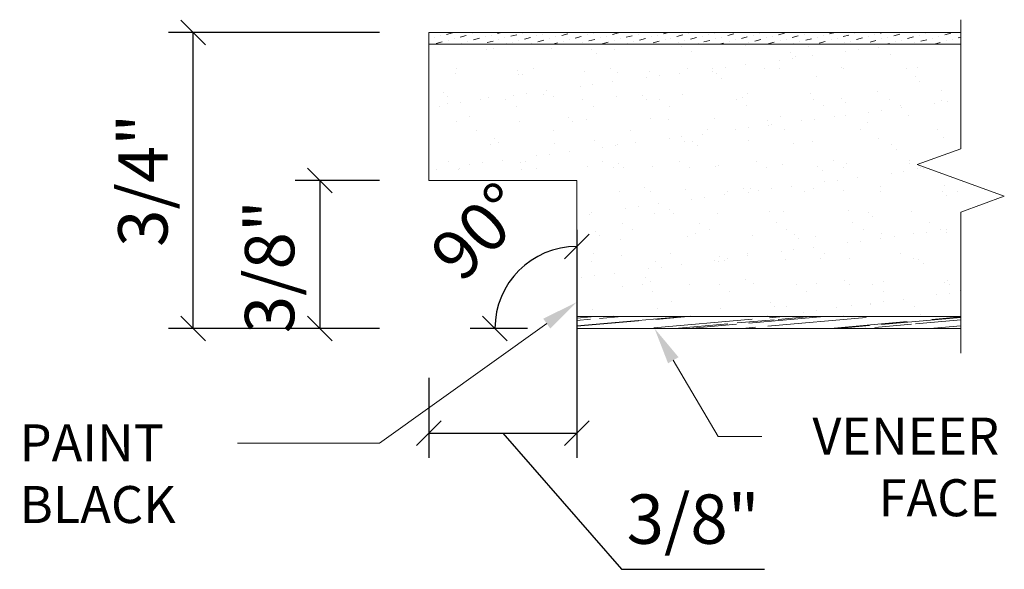
# Model space of a CAD drawing. Units: inches. Extents: x 0.32 to 2.81, y 0.76 to 2.15.
import ezdxf
from ezdxf import colors
from ezdxf.entities.mleader import LeaderData, LeaderLine
from ezdxf.math import Vec2, Vec3

# ---------------------------------------------------------------- set-up
doc = ezdxf.new("R2010")
doc.units = ezdxf.units.IN
doc.header["$MEASUREMENT"] = 0
for name, color, linetype, lineweight in [('AG-DIM', 7, 'Continuous', 0), ('AG-HATCH', 253, 'Continuous', 0), ('AG-PANEL', 33, 'Continuous', 13), ('AG-PANEL-FINE', 60, 'Continuous', 0), ('AG-TEXT', 7, 'Continuous', 0)]:
    doc.layers.add(name, color=color, linetype=linetype, lineweight=lineweight)
doc.styles.add('AG.Text.Anno', font='arial.ttf', dxfattribs={"width": 0.8, "height": 0.125})
doc.styles.add('AG.Text.Dim.Anno', font='ARIALN.TTF', dxfattribs={"height": 0.125})
doc.dimstyles.new('AG.Dim.Anno', dxfattribs={"dimtxt": 0.125, "dimasz": 0.0625, "dimexe": 0.0625, "dimexo": 0.125, "dimgap": 0.0625, "dimtad": 1, "dimdec": 4, "dimzin": 3, "dimdsep": 46, "dimlunit": 4, "dimtxsty": 'AG.Text.Dim.Anno', "dimblk": 'OBLIQUE', "dimcen": 0.09, "dimadec": 0, "dimazin": 0, "dimtfac": 1, "dimtdec": 4, "dimtofl": 0, "dimtmove": 1, "dimatfit": 3, "dimfxl": 1, "dimfrac": 2, "dimtolj": 1, "dimtzin": 0, "dimarcsym": 0})

# ---------------------------------------------------------------- blocks, each defined once
blk = doc.blocks.new('_Oblique')
at = {"color": 0, "linetype": 'ByBlock', "lineweight": -2}
blk.add_line((-0.5, -0.5), (0.5, 0.5), dxfattribs=at)
blk = doc.blocks.new('*D7')
at = {"layer": 'AG-DIM', "color": 0, "lineweight": -2, "transparency": 16777216}
for p, q in [((1.2313, 1.7457), (1.0174, 1.7457)), ((1.0799, 1.7457), (1.0799, 1.3707)), ((1.2313, 1.3707), (1.0174, 1.3707))]:
    blk.add_line(p, q, dxfattribs=at)
at = {"layer": 'AG-DIM', "color": 0, "lineweight": -2, "transparency": 16777216, "xscale": 0.0625, "yscale": 0.0625, "zscale": 0.0625}
for p, rotation in [((1.0799, 1.7457), 90), ((1.0799, 1.3707), 270)]:
    blk.add_blockref('_Oblique', p, dxfattribs=dict(at, rotation=rotation))
at = {"layer": 'AG-DIM', "color": 0, "transparency": 16777216, "insert": (0.9528, 1.527), "char_height": 0.125, "attachment_point": 5, "rotation": 90, "style": 'AG.Text.Dim.Anno'}
blk.add_mtext('\\A1;3/8"', dxfattribs=at)
blk = doc.blocks.new('*D8')
at = {"layer": 'AG-DIM', "color": 0, "lineweight": -2, "transparency": 16777216}
for p, q in [((1.7313, 1.6207), (1.7313, 1.0426)), ((1.3563, 1.2457), (1.3563, 1.0426)), ((1.3563, 1.1051), (1.7313, 1.1051)), ((1.5438, 1.1051), (1.8445, 0.7603)), ((1.8445, 0.7603), (2.207, 0.7603))]:
    blk.add_line(p, q, dxfattribs=at)
at = {"layer": 'AG-DIM', "color": 0, "lineweight": -2, "transparency": 16777216, "xscale": 0.0625, "yscale": 0.0625, "zscale": 0.0625, "rotation": 180}
blk.add_blockref('_Oblique', (1.3563, 1.1051), dxfattribs=at)
at = {"layer": 'AG-DIM', "color": 0, "lineweight": -2, "transparency": 16777216, "xscale": 0.0625, "yscale": 0.0625, "zscale": 0.0625}
blk.add_blockref('_Oblique', (1.7313, 1.1051), dxfattribs=at)
at = {"layer": 'AG-DIM', "color": 0, "transparency": 16777216, "insert": (2.0258, 0.8875), "char_height": 0.125, "attachment_point": 5, "style": 'AG.Text.Dim.Anno'}
blk.add_mtext('\\A1;3/8"', dxfattribs=at)
blk = doc.blocks.new('*D9')
at = {"layer": 'AG-DIM', "color": 0, "lineweight": -2, "transparency": 16777216}
for p, q in [((1.2313, 2.1207), (0.6963, 2.1207)), ((0.7588, 1.3707), (0.7588, 2.1207)), ((1.2313, 1.3707), (0.6963, 1.3707))]:
    blk.add_line(p, q, dxfattribs=at)
at = {"layer": 'AG-DIM', "color": 0, "lineweight": -2, "transparency": 16777216, "xscale": 0.0625, "yscale": 0.0625, "zscale": 0.0625}
for p, rotation in [((0.7588, 2.1207), 90), ((0.7588, 1.3707), 270)]:
    blk.add_blockref('_Oblique', p, dxfattribs=dict(at, rotation=rotation))
at = {"layer": 'AG-DIM', "color": 0, "transparency": 16777216, "insert": (0.6317, 1.7457), "char_height": 0.125, "attachment_point": 5, "rotation": 90, "style": 'AG.Text.Dim.Anno'}
blk.add_mtext('\\A1;3/4"', dxfattribs=at)
blk = doc.blocks.new('*D10')
at = {"layer": 'AG-DIM', "color": 0, "lineweight": -2, "transparency": 16777216}
blk.add_line((1.6063, 1.3707), (1.4613, 1.3707), dxfattribs=at)
blk.add_arc((1.7313, 1.3707), 0.2075, 90, 180, dxfattribs=at)
at = {"layer": 'AG-DIM', "color": 0, "lineweight": -2, "transparency": 16777216, "xscale": 0.0625, "yscale": 0.0625, "zscale": 0.0625}
for p, rotation in [((1.7313, 1.5782), 359.9999999999997), ((1.5238, 1.3707), 270.0000000000017)]:
    blk.add_blockref('_Oblique', p, dxfattribs=dict(at, rotation=rotation))
at = {"layer": 'AG-DIM', "color": 0, "transparency": 16777216, "insert": (1.4834, 1.6164), "char_height": 0.125, "attachment_point": 5, "rotation": 45.2522, "style": 'AG.Text.Dim.Anno'}
blk.add_mtext('\\A1;90°', dxfattribs=at)

msp = doc.modelspace()

# ---------------------------------------------------------------- hatches: boundary and pattern name
at = {"layer": 'AG-HATCH'}
h = msp.add_hatch(dxfattribs=at)
h.set_pattern_fill('MUDST', color=256, scale=0.0625, angle=15)
h.set_pattern_definition([(15, (576.170286, 1986.622315), (0.02614113449, 0.0231806862), [0.015625, -0.015625, 0, -0.015625, 0, -0.015625])])
h.paths.add_polyline_path([(2.7039, 2.09071), (2.7039, 2.12071), (1.3563, 2.12071), (1.3563, 2.09071)])
at = {"layer": 'AG-HATCH', "transparency": 33554687}
h = msp.add_hatch(dxfattribs=at)
h.set_pattern_fill('AR-SAND', color=256, scale=0.0625)
h.set_pattern_definition([(37.5, (576.17029, 1986.622315), (-0.003937085, 0.1204264856), [0, -0.095, 0, -0.10625, 0, -0.1015625]), (7.5, (576.17029, 1986.62231), (0.110611044, 0.176384129), [0, -0.05125, 0, -0.085625, 0, -0.0328125]), (327.5, (576.09341, 1986.62231), (0.1946338664, 0.000353691), [0, -0.03125, 0, -0.1125, 0, -0.146875]), (317.5, (576.09341, 1986.62231), (0.187882913, 0.054854723), [0, -0.015625, 0, -0.07375, 0, -0.084375])])
h.paths.add_polyline_path([(1.3563, 2.09071), (1.3563, 1.74571), (1.7313, 1.74571), (1.7313, 1.40071), (2.7039, 1.40071), (2.7039, 1.66537), (2.81426, 1.70554), (2.59353, 1.78588), (2.7039, 1.82605), (2.7039, 2.09071)])
at = {"layer": 'AG-HATCH'}
h = msp.add_hatch(dxfattribs=at)
h.set_pattern_fill('AR-RROOF', color=256, scale=0.03125, angle=5)
h.set_pattern_definition([(5, (576.170286, 1986.622315), (0.06576476853, 0.03712304163), [0.46875, -0.0625, 0.15625, -0.03125]), (5, (576.21033, 1986.641503), (-0.0347534949, 0.0386807252), [0.09375, -0.0103125, 0.1875, -0.0234375]), (5, (576.183536, 1986.650138), (0.16005681508, 0.03502063469), [0.25, -0.04375, 0.125, -0.03125])])
h.paths.add_polyline_path([(1.7313, 1.40071), (1.7313, 1.37071), (2.7039, 1.37071), (2.7039, 1.40071)])

# ---------------------------------------------------------------- linework, layer by layer
at = {"layer": 'AG-PANEL'}
for p, q in [((1.3563, 2.12071), (1.3563, 1.74571)), ((1.3563, 2.12071), (2.7039, 2.12071)), ((1.3563, 1.74571), (1.7313, 1.74571)), ((1.7313, 1.37071), (1.7313, 1.74571)), ((1.7313, 1.37071), (2.7039, 1.37071))]:
    msp.add_line(p, q, dxfattribs=at)
msp.add_lwpolyline([(2.7039, 1.30776), (2.7039, 1.66537), (2.81426, 1.70554), (2.59353, 1.78588), (2.7039, 1.82605), (2.7039, 2.15281)], dxfattribs=at)
at = {"layer": 'AG-PANEL-FINE'}
for p, q in [((1.3563, 2.09071), (2.7039, 2.09071)), ((1.7313, 1.40071), (2.7039, 1.40071))]:
    msp.add_line(p, q, dxfattribs=at)

# ---------------------------------------------------------------- dimensions: what is measured, and where the dimension line sits
at = {"layer": 'AG-DIM'}
for base, p1, p2, picture, middle in [((0.75883, 2.12071), (1.3563, 1.37071), (1.3563, 2.12071), '*D9', (0.75883, 1.74571)), ((1.07993, 1.37071), (1.3563, 1.74571), (1.3563, 1.37071), '*D7', (1.07993, 1.52696))]:
    dim = msp.add_linear_dim(base=base, p1=p1, p2=p2, angle=90, dimstyle='AG.Dim.Anno', override={"dimpost": '\\X'}, dxfattribs=at)
    dim.commit()
    dim.dimension.update_dxf_attribs({"geometry": picture, "text_midpoint": middle, "dimtype": 160})
dim = msp.add_angular_dim_2l(base=(1.62756, 1.55039), line1=((1.7313, 1.37071), (1.7313, 1.74571)), line2=((1.7313, 1.37071), (2.7039, 1.37071)), dimstyle='AG.Dim.Anno', override={"dimscale": 0, "dimpost": '\\X', "dimtmove": 2}, dxfattribs=at)
dim.commit()
dim.dimension.update_dxf_attribs({"geometry": '*D10', "text_midpoint": (1.48343, 1.61641), "dimtype": 162})
dim = msp.add_linear_dim(base=(1.7313, 1.10509), p1=(1.3563, 1.37071), p2=(1.7313, 1.74571), dimstyle='AG.Dim.Anno', override={"dimpost": '\\X'}, dxfattribs=at)
dim.commit()
dim.dimension.update_dxf_attribs({"geometry": '*D8', "text_midpoint": (1.90703, 0.76033), "dimtype": 160})

# ---------------------------------------------------------------- leaders
at = {"layer": 'AG-TEXT'}
ml = msp.add_multileader_mtext('Standard', dxfattribs=at)
ml.set_content('{\\fArial Narrow|b0|i0|c0|p34;PAINT BLACK}', color=256, style='AG.Text.Anno')
ml.set_leader_properties(color=256, linetype='ByLayer', lineweight=-1)
ml.build(insert=Vec2(0, 0))
ml.multileader.update_dxf_attribs({"dogleg_length": 0.36, "arrow_head_size": 0.09375})
ctx = ml.context
ctx.base_point, ctx.char_height, ctx.arrow_head_size, ctx.landing_gap_size, ctx.plane_origin = Vec3(0.3196, 1.07992), 0.09375, 0.09375, 0, Vec3(1.51522, 1.55821)
notes = []
notes.append((ctx, [(0, (1, 1, 0), (1.23146, 1.07992), (-1, 0), 0.36, [(0, [(1.7313, 1.43729)], 0, [])])]))
ctx.mtext.insert, ctx.mtext.flow_direction = Vec3(0.3196, 1.1276), 5
ml = msp.add_multileader_mtext('Standard', dxfattribs=at)
ml.set_content('{\\fArial Narrow|b0|i0|c0|p34;VENEER FACE}', color=256, style='AG.Text.Anno')
ml.set_leader_properties(color=256, linetype='ByLayer', lineweight=-1)
ml.build(insert=Vec2(0, 0))
ml.multileader.update_dxf_attribs({"dogleg_length": 0.36, "arrow_head_size": 0.09375})
ctx = ml.context
ctx.base_point, ctx.char_height, ctx.arrow_head_size, ctx.landing_gap_size, ctx.plane_origin = Vec3(2.20002, 1.09717), 0.09375, 0.09375, 0, Vec3(2.63032, 1.20175)
ctx.text_align_type = 2
notes.append((ctx, [(0, (1, 1, 0), (2.08943, 1.09717), (1, 0), 0.11059, [(0, [(1.92795, 1.37071)], 0, [])])]))
ctx.mtext.insert, ctx.mtext.alignment, ctx.mtext.flow_direction = Vec3(2.8012, 1.14485), 3, 5
for ctx, leaders in notes:
    for number, flags, end, landing, length, lines in leaders:
        leader = LeaderData()
        leader.index, (leader.has_last_leader_line, leader.has_dogleg_vector, leader.attachment_direction) = number, flags
        leader.last_leader_point, leader.dogleg_vector, leader.dogleg_length = Vec3(end), Vec3(landing), length
        for number, points, colour, breaks in lines:
            line = LeaderLine()
            line.index, line.vertices, line.color, line.breaks = number, Vec3.list(points), colors.encode_raw_color(colour), breaks
            leader.lines.append(line)
        ctx.leaders.append(leader)

doc.saveas('drawing.dxf')
